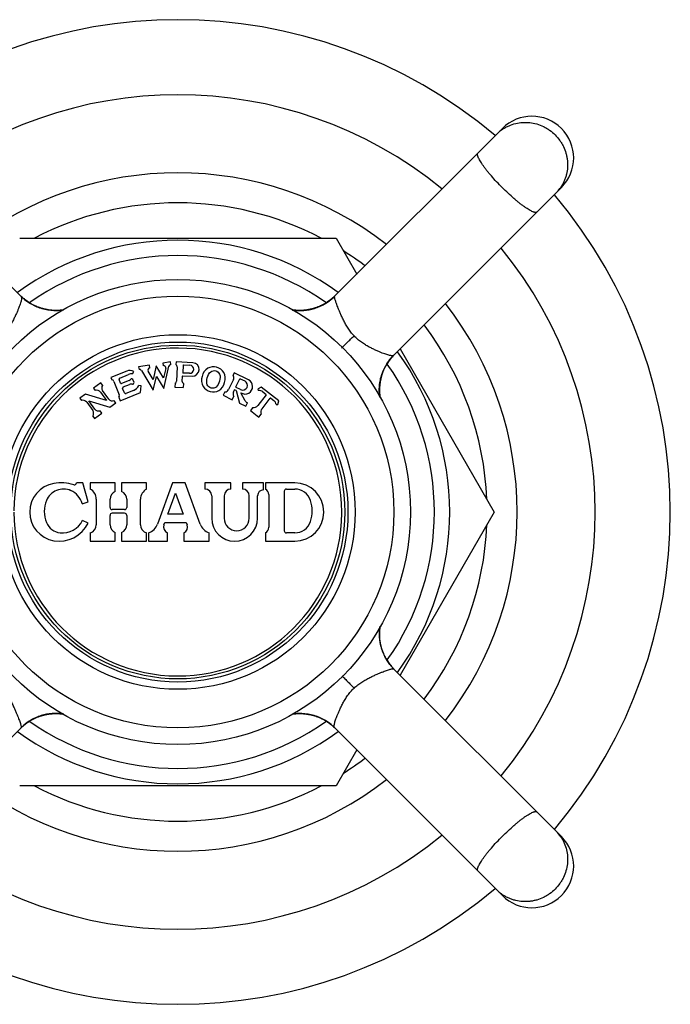
# Model space of a CAD drawing. Units: inches. Extents: x 9.87 to 12.23, y 6.3 to 8.66.
# Drawn here: x 10.67 to 12.23, y 6.3 to 8.66 of the extents above; entities that cross this region are included whole.
import ezdxf

# ---------------------------------------------------------------- set-up
doc = ezdxf.new("R2010")
doc.units = ezdxf.units.IN
doc.header["$LTSCALE"] = 1.21
doc.header["$MEASUREMENT"] = 0
doc.layers.get('0').update_dxf_attribs({"linetype": 'CONTINUOUS'})

msp = doc.modelspace()

# ---------------------------------------------------------------- linework, layer by layer
at = {"color": 7, "linetype": 'Continuous'}
for p, q in [((10.6719, 7.9991), (10.2695, 8.4016)), ((11.5641, 7.8577), (11.9665, 8.2601)), ((10.6683, 8.1388), (11.4263, 8.1388)), ((11.4263, 8.1388), (11.4761, 8.0526)), ((11.3958, 7.9795), (11.3943, 7.9787)), ((11.3963, 7.9798), (11.3947, 7.979)), ((11.3988, 7.9812), (11.3973, 7.9804)), ((11.4017, 7.9829), (11.4002, 7.982)), ((11.4044, 7.9846), (11.4031, 7.9838)), ((11.4157, 7.9929), (11.4145, 7.9919)), ((11.4185, 7.9953), (11.4173, 7.9942)), ((11.4195, 7.9961), (11.4183, 7.9951)), ((11.42, 7.9966), (11.4187, 7.9954)), ((11.4204, 7.997), (11.4191, 7.9958)), ((11.4213, 7.9978), (11.4195, 7.9961)), ((11.4211, 7.9976), (11.42, 7.9966)), ((11.3369, 7.9654), (11.3226, 7.9667)), ((11.3374, 7.9654), (11.323, 7.9665)), ((11.325, 7.9662), (11.3236, 7.9664)), ((11.3278, 7.9659), (11.3264, 7.9661)), ((11.355, 7.9664), (11.3369, 7.9654)), ((11.3484, 7.9657), (11.3374, 7.9654)), ((11.3397, 7.9654), (11.3382, 7.9654)), ((11.3428, 7.9654), (11.3413, 7.9654)), ((11.346, 7.9656), (11.3444, 7.9655)), ((11.357, 7.9667), (11.3484, 7.9657)), ((11.3588, 7.967), (11.355, 7.9664)), ((11.3657, 7.9683), (11.357, 7.9667)), ((11.3594, 7.9671), (11.3577, 7.9668)), ((11.3665, 7.9685), (11.3647, 7.9681)), ((11.3702, 7.9694), (11.3683, 7.969)), ((11.3741, 7.9706), (11.372, 7.9699)), ((11.3774, 7.9716), (11.3756, 7.971)), ((11.3783, 7.9719), (11.3762, 7.9712)), ((11.3844, 7.9742), (11.3822, 7.9734)), ((11.3861, 7.9749), (11.3842, 7.9741)), ((11.3878, 7.9757), (11.3861, 7.9749)), ((11.3896, 7.9765), (11.3879, 7.9757)), ((11.5797, 7.8733), (11.8054, 7.4823)), ((11.0293, 7.8419), (11.0111, 7.8391)), ((11.0111, 7.8391), (11.0121, 7.8331)), ((11.0303, 7.836), (11.0293, 7.8419)), ((11.043, 7.8419), (11.0427, 7.8359)), ((11.083, 7.8401), (11.043, 7.8419)), ((10.9249, 7.8201), (10.8869, 7.8047)), ((10.908, 7.8035), (10.9293, 7.8121)), ((10.9385, 7.8137), (10.9415, 7.8189)), ((10.979, 7.834), (10.9533, 7.8299)), ((10.9533, 7.8299), (10.9542, 7.824)), ((10.9598, 7.8214), (10.9881, 7.7747)), ((10.9879, 7.8001), (10.976, 7.8197)), ((10.9799, 7.828), (10.979, 7.834)), ((10.9956, 7.8329), (10.9879, 7.8001)), ((11.0131, 7.8041), (10.9956, 7.8329)), ((11.0183, 7.8264), (11.0131, 7.8041)), ((11.0133, 7.7787), (11.0258, 7.8318)), ((11.0455, 7.8305), (11.044, 7.796)), ((11.0597, 7.8338), (11.0589, 7.8165)), ((11.0752, 7.8147), (11.0599, 7.8154)), ((11.0607, 7.8348), (11.076, 7.8341)), ((11.1822, 7.816), (11.1796, 7.8106)), ((11.2164, 7.7993), (11.1822, 7.816)), ((10.863, 7.7922), (10.8452, 7.7792)), ((10.8671, 7.7865), (10.863, 7.7922)), ((10.8869, 7.8047), (10.8891, 7.7991)), ((10.8938, 7.7954), (10.9068, 7.7634)), ((10.9097, 7.7913), (10.9064, 7.7996)), ((10.9309, 7.7977), (10.9123, 7.7902)), ((10.9166, 7.7822), (10.9314, 7.7882)), ((10.9397, 7.7999), (10.9366, 7.8012)), ((10.9425, 7.793), (10.9397, 7.7999)), ((10.9412, 7.7899), (10.9425, 7.793)), ((10.9881, 7.7747), (10.9958, 7.8075)), ((10.9958, 7.8075), (11.0133, 7.7787)), ((11.0408, 7.7909), (11.0404, 7.7819)), ((11.058, 7.7954), (11.0585, 7.8082)), ((11.0596, 7.8091), (11.0816, 7.8081)), ((11.0608, 7.79), (11.0604, 7.781)), ((11.1804, 7.7996), (11.169, 7.7763)), ((11.1863, 7.7822), (11.1956, 7.8012)), ((11.1969, 7.8016), (11.2076, 7.7964)), ((10.8258, 7.7651), (10.812, 7.7551)), ((10.8766, 7.7496), (10.8258, 7.7651)), ((10.8452, 7.7792), (10.8493, 7.7736)), ((10.862, 7.7697), (10.8766, 7.7496)), ((10.8815, 7.7531), (10.8669, 7.7732)), ((10.9093, 7.7491), (10.9576, 7.7686)), ((10.9191, 7.7681), (10.915, 7.7783)), ((10.9406, 7.7736), (10.923, 7.7665)), ((10.9597, 7.7846), (10.9538, 7.7854)), ((10.9576, 7.7686), (10.9597, 7.7846)), ((11.0404, 7.7819), (11.0604, 7.781)), ((11.1599, 7.7701), (11.1559, 7.762)), ((11.1807, 7.7706), (11.1827, 7.7748)), ((11.1841, 7.7752), (11.1864, 7.7741)), ((11.1975, 7.7756), (11.1868, 7.7808)), ((11.1869, 7.7734), (11.1946, 7.7432)), ((11.2089, 7.7485), (11.1984, 7.7682)), ((11.2471, 7.7819), (11.2397, 7.7773)), ((11.2402, 7.7733), (11.2397, 7.7773)), ((11.2896, 7.7486), (11.2471, 7.7819)), ((11.251, 7.7703), (11.2583, 7.7646)), ((10.812, 7.7551), (10.8161, 7.7495)), ((10.8288, 7.7456), (10.8434, 7.7255)), ((10.8483, 7.729), (10.8337, 7.7491)), ((10.8337, 7.7491), (10.8845, 7.7336)), ((10.8845, 7.7336), (10.8983, 7.7436)), ((10.8983, 7.7436), (10.8942, 7.7493)), ((10.906, 7.7574), (10.9093, 7.7491)), ((11.1559, 7.762), (11.1775, 7.7515)), ((11.1775, 7.7515), (11.1814, 7.7596)), ((11.1946, 7.7432), (11.2098, 7.7357)), ((11.2098, 7.7357), (11.2138, 7.7438)), ((11.2585, 7.7632), (11.2388, 7.7379)), ((11.249, 7.7299), (11.2687, 7.7552)), ((11.2701, 7.7553), (11.2774, 7.7496)), ((11.287, 7.7403), (11.2896, 7.7486)), ((10.8473, 7.7066), (10.8651, 7.7195)), ((10.8651, 7.7195), (10.861, 7.7252)), ((11.2267, 7.733), (11.2212, 7.726)), ((11.2212, 7.726), (11.2416, 7.7099)), ((11.283, 7.7398), (11.287, 7.7403)), ((10.8432, 7.7123), (10.8473, 7.7066)), ((11.2416, 7.7099), (11.2472, 7.717)), ((10.8193, 7.5523), (10.8043, 7.5523)), ((10.8323, 7.5064), (10.8193, 7.5523)), ((10.8373, 7.5523), (10.8373, 7.5373)), ((10.8973, 7.5523), (10.8373, 7.5523)), ((10.8973, 7.5316), (10.8973, 7.5523)), ((10.9123, 7.5523), (10.9123, 7.5316)), ((10.9723, 7.5523), (10.9123, 7.5523)), ((10.9723, 7.5373), (10.9723, 7.5523)), ((11.0348, 7.5523), (10.9988, 7.4535)), ((11.0648, 7.5523), (11.0348, 7.5523)), ((11.1008, 7.4535), (11.0648, 7.5523)), ((11.1123, 7.5523), (11.1123, 7.5373)), ((11.1743, 7.5523), (11.1123, 7.5523)), ((11.1743, 7.5373), (11.1743, 7.5523)), ((11.2523, 7.5523), (11.2023, 7.5523)), ((11.2023, 7.5523), (11.2023, 7.5373)), ((11.2523, 7.5353), (11.2523, 7.5523)), ((11.3273, 7.5523), (11.2573, 7.5523)), ((11.2573, 7.5523), (11.2573, 7.5373)), ((11.3023, 7.5323), (11.3023, 7.4373)), ((11.3073, 7.5373), (11.3273, 7.5373)), ((10.8179, 7.5023), (10.8323, 7.5064)), ((10.8518, 7.5131), (10.8518, 7.4516)), ((10.8848, 7.4931), (10.8848, 7.5131)), ((10.9248, 7.5131), (10.9248, 7.4931)), ((10.9578, 7.4516), (10.9578, 7.5131)), ((11.0235, 7.4773), (11.0418, 7.5278)), ((11.0418, 7.5278), (11.0602, 7.4773)), ((11.1283, 7.5213), (11.1283, 7.4673)), ((11.1583, 7.5213), (11.1583, 7.4673)), ((11.2183, 7.4673), (11.2183, 7.5213)), ((11.2383, 7.4673), (11.2383, 7.5213)), ((11.2653, 7.5241), (11.2653, 7.4456)), ((10.9198, 7.4881), (10.8898, 7.4881)), ((11.8054, 7.4823), (11.5797, 7.0914)), ((10.8323, 7.4559), (10.8188, 7.4623)), ((10.8848, 7.4516), (10.8848, 7.4743)), ((10.9198, 7.4793), (10.8898, 7.4793)), ((10.9248, 7.4743), (10.9248, 7.4516)), ((11.0602, 7.4773), (11.0235, 7.4773)), ((11.014, 7.4513), (11.0162, 7.4573)), ((11.0162, 7.4573), (11.0675, 7.4573)), ((11.0675, 7.4573), (11.0697, 7.4513)), ((10.8373, 7.4323), (10.8373, 7.4123)), ((10.8373, 7.4123), (10.8973, 7.4123)), ((10.8973, 7.4123), (10.8973, 7.433)), ((10.9123, 7.433), (10.9123, 7.4123)), ((10.9123, 7.4123), (10.9723, 7.4123)), ((10.9723, 7.4123), (10.9723, 7.4323)), ((10.9773, 7.4323), (10.9773, 7.4123)), ((10.9773, 7.4123), (11.0223, 7.4123)), ((11.0223, 7.4123), (11.0223, 7.4323)), ((11.0614, 7.4323), (11.0614, 7.4123)), ((11.0614, 7.4123), (11.1223, 7.4123)), ((11.1223, 7.4123), (11.1223, 7.4323)), ((11.2573, 7.4323), (11.2573, 7.4123)), ((11.2573, 7.4123), (11.3273, 7.4123)), ((11.3273, 7.4323), (11.3073, 7.4323)), ((11.5304, 7.1928), (11.5317, 7.2073)), ((11.5304, 7.1922), (11.5315, 7.2069)), ((11.5307, 7.1989), (11.5308, 7.2003)), ((11.5309, 7.2018), (11.5311, 7.2032)), ((11.5312, 7.2046), (11.5314, 7.206)), ((11.5304, 7.1929), (11.5304, 7.1944)), ((11.5314, 7.1747), (11.5304, 7.1928)), ((11.5307, 7.1812), (11.5304, 7.1922)), ((11.5304, 7.1898), (11.5304, 7.1914)), ((11.5304, 7.1867), (11.5304, 7.1883)), ((11.5305, 7.1959), (11.5306, 7.1974)), ((11.5317, 7.1726), (11.5307, 7.1812)), ((11.531, 7.1786), (11.5308, 7.1803)), ((11.5355, 7.1556), (11.5349, 7.1577)), ((11.5362, 7.1534), (11.5355, 7.1555)), ((11.5369, 7.1514), (11.5361, 7.1538)), ((11.5408, 7.1416), (11.5399, 7.1436)), ((11.5415, 7.14), (11.5407, 7.1418)), ((11.5423, 7.1383), (11.5415, 7.1399)), ((11.5448, 7.1334), (11.5438, 7.1352)), ((11.5456, 7.1318), (11.5447, 7.1336)), ((11.5474, 7.1289), (11.5463, 7.1307)), ((11.5482, 7.1274), (11.5471, 7.1292)), ((11.5491, 7.1261), (11.5482, 7.1274)), ((11.5508, 7.1234), (11.5497, 7.125)), ((11.5517, 7.1221), (11.5506, 7.1237)), ((11.5534, 7.1197), (11.5524, 7.1211)), ((11.5543, 7.1185), (11.5533, 7.1198)), ((11.5552, 7.1174), (11.5543, 7.1185)), ((11.5561, 7.1162), (11.5552, 7.1174)), ((11.557, 7.115), (11.5561, 7.1162)), ((11.558, 7.1138), (11.5569, 7.1152)), ((11.5589, 7.1127), (11.5578, 7.1141)), ((11.5595, 7.1121), (11.5586, 7.1131)), ((11.5603, 7.1111), (11.5592, 7.1123)), ((11.5608, 7.1106), (11.5597, 7.1117)), ((11.5611, 7.1102), (11.5601, 7.1113)), ((11.5608, 7.1105), (11.5604, 7.1109)), ((11.5619, 7.1093), (11.5608, 7.1105)), ((11.5616, 7.1096), (11.5612, 7.1101)), ((11.5628, 7.1084), (11.5616, 7.1096)), ((11.5625, 7.1087), (11.5621, 7.1091)), ((11.5636, 7.1076), (11.5625, 7.1087)), ((11.5634, 7.1077), (11.5629, 7.1082)), ((11.5645, 7.1066), (11.5634, 7.1077)), ((11.5645, 7.1066), (11.5639, 7.1072)), ((11.9665, 6.7045), (11.5644, 7.1068)), ((10.6983, 6.9849), (10.7002, 6.9858)), ((10.7033, 6.9874), (10.7049, 6.9881)), ((10.705, 6.9882), (10.7068, 6.989)), ((10.7066, 6.9889), (10.7086, 6.9898)), ((10.7164, 6.9928), (10.7188, 6.9936)), ((10.7184, 6.9934), (10.7205, 6.9941)), ((10.7206, 6.9941), (10.7227, 6.9947)), ((10.7376, 6.9979), (10.7462, 6.9989)), ((10.7396, 6.9982), (10.7577, 6.9993)), ((10.7436, 6.9987), (10.7452, 6.9988)), ((10.7462, 6.9989), (10.7572, 6.9993)), ((10.7517, 6.9992), (10.7533, 6.9993)), ((10.7548, 6.9993), (10.7564, 6.9993)), ((10.7572, 6.9993), (10.7717, 6.9981)), ((10.7577, 6.9993), (10.772, 6.998)), ((10.7579, 6.9992), (10.7594, 6.9992)), ((10.7609, 6.9991), (10.7624, 6.9991)), ((10.7638, 6.999), (10.7653, 6.9989)), ((10.7667, 6.9987), (10.7682, 6.9986)), ((10.7696, 6.9984), (10.771, 6.9983)), ((10.2695, 6.5631), (10.6717, 6.9653)), ((10.6716, 6.9652), (10.6727, 6.9662)), ((10.6716, 6.9651), (10.6722, 6.9658)), ((10.6725, 6.9661), (10.6737, 6.9672)), ((10.6727, 6.9662), (10.6732, 6.9667)), ((10.6734, 6.9669), (10.6746, 6.968)), ((10.6737, 6.9672), (10.6741, 6.9676)), ((10.6743, 6.9677), (10.6755, 6.9688)), ((10.6746, 6.968), (10.675, 6.9684)), ((10.6752, 6.9685), (10.6763, 6.9696)), ((10.6755, 6.9689), (10.6767, 6.9699)), ((10.6755, 6.9688), (10.6759, 6.9692)), ((10.6761, 6.9694), (10.6773, 6.9704)), ((10.6771, 6.9702), (10.6781, 6.971)), ((10.6777, 6.9707), (10.6791, 6.9719)), ((10.6788, 6.9717), (10.6801, 6.9728)), ((10.68, 6.9726), (10.6812, 6.9736)), ((10.6812, 6.9736), (10.6823, 6.9745)), ((10.6823, 6.9745), (10.6835, 6.9754)), ((10.6835, 6.9754), (10.6848, 6.9763)), ((10.6847, 6.9762), (10.6861, 6.9772)), ((10.6871, 6.978), (10.6887, 6.979)), ((10.6884, 6.9788), (10.69, 6.9799)), ((10.691, 6.9806), (10.6924, 6.9814)), ((10.6924, 6.9814), (10.6942, 6.9825)), ((10.6938, 6.9823), (10.6957, 6.9833)), ((10.6968, 6.984), (10.6986, 6.985)), ((11.4227, 6.9655), (11.8251, 6.5631)), ((11.4761, 6.9121), (11.4263, 6.8258)), ((11.4263, 6.8258), (10.6683, 6.8258))]:
    msp.add_line(p, q, dxfattribs=at)
for points in [[(11.8251, 8.4016), (11.4229, 7.9994), (11.4224, 7.9989), (11.4219, 7.9984), (11.4215, 7.998)], [(10.771, 7.9664), (10.7708, 7.9664), (10.7698, 7.9663), (10.7688, 7.9661), (10.7677, 7.966), (10.7667, 7.9659), (10.7656, 7.9658), (10.7646, 7.9657), (10.7635, 7.9657), (10.7624, 7.9656), (10.7613, 7.9655), (10.7602, 7.9655), (10.7591, 7.9654), (10.758, 7.9654), (10.7568, 7.9654), (10.7557, 7.9654), (10.7545, 7.9654), (10.7534, 7.9654), (10.7522, 7.9654), (10.751, 7.9655), (10.7499, 7.9655), (10.7487, 7.9656), (10.7475, 7.9656), (10.7463, 7.9657), (10.7451, 7.9658), (10.7439, 7.9659), (10.7426, 7.9661), (10.7414, 7.9662), (10.7402, 7.9664), (10.7389, 7.9665), (10.7377, 7.9667), (10.7364, 7.9669), (10.7352, 7.9671), (10.7339, 7.9673), (10.7326, 7.9676), (10.7313, 7.9678), (10.7301, 7.9681), (10.7288, 7.9684), (10.7275, 7.9687), (10.7262, 7.969), (10.7249, 7.9693), (10.7236, 7.9697), (10.7223, 7.9701), (10.7209, 7.9704), (10.7196, 7.9708), (10.7183, 7.9713), (10.717, 7.9717), (10.7157, 7.9722), (10.7143, 7.9726), (10.713, 7.9731), (10.7117, 7.9736), (10.7104, 7.9742), (10.709, 7.9747), (10.7077, 7.9753), (10.7064, 7.9759), (10.705, 7.9765), (10.7037, 7.9771), (10.7024, 7.9777), (10.7011, 7.9784), (10.6998, 7.9791), (10.6985, 7.9797), (10.6972, 7.9805), (10.6959, 7.9812), (10.6946, 7.982), (10.6932, 7.9827), (10.6919, 7.9835), (10.6905, 7.9844), (10.6886, 7.9857), (10.68, 7.992)], [(11.4131, 7.9908), (11.4109, 7.9891), (11.4085, 7.9874), (11.406, 7.9857), (11.4035, 7.984), (11.4008, 7.9824), (11.3981, 7.9808), (11.3953, 7.9793), (11.3924, 7.9778), (11.3894, 7.9764), (11.3863, 7.975), (11.3831, 7.9737), (11.3799, 7.9725), (11.3765, 7.9713), (11.3731, 7.9703), (11.3696, 7.9693), (11.3661, 7.9684), (11.3625, 7.9677), (11.3588, 7.967)], [(11.4218, 7.9983), (11.4126, 7.9904), (11.4033, 7.9839), (11.3939, 7.9786), (11.3844, 7.9742), (11.375, 7.9708), (11.3657, 7.9683)], [(11.3931, 7.9781), (11.3911, 7.9772), (11.3895, 7.9764)], [(11.4062, 7.9858), (11.4049, 7.985), (11.4036, 7.9841), (11.4022, 7.9832), (11.4008, 7.9824), (11.3993, 7.9815)], [(11.4111, 7.9893), (11.4097, 7.9882), (11.4084, 7.9873), (11.4071, 7.9864), (11.4058, 7.9855)], [(11.4134, 7.991), (11.4121, 7.9901), (11.4109, 7.9891)], [(11.4195, 7.9961), (11.4175, 7.9944), (11.4153, 7.9926), (11.4131, 7.9908)], [(11.4214, 7.9979), (11.421, 7.9975), (11.4205, 7.9971)], [(11.3393, 7.9654), (11.3364, 7.9654), (11.3335, 7.9655), (11.3305, 7.9657), (11.3275, 7.966), (11.3244, 7.9663), (11.323, 7.9665)], [(11.3366, 7.9654), (11.3351, 7.9655), (11.3337, 7.9655), (11.3322, 7.9656), (11.3307, 7.9657), (11.3293, 7.9658)], [(11.3476, 7.9657), (11.3449, 7.9655), (11.3422, 7.9654), (11.3393, 7.9654)], [(11.3509, 7.966), (11.3492, 7.9658), (11.3476, 7.9657)], [(11.3556, 7.9665), (11.353, 7.9662), (11.3504, 7.9659), (11.3477, 7.9657)], [(11.356, 7.9666), (11.3542, 7.9663), (11.3526, 7.9661)], [(11.3629, 7.9678), (11.3605, 7.9673), (11.3581, 7.9669)], [(11.3698, 7.9693), (11.3675, 7.9688), (11.3652, 7.9682)], [(11.5314, 7.7584), (11.5314, 7.7588), (11.5312, 7.7598), (11.5311, 7.7608), (11.531, 7.7619), (11.5309, 7.7629), (11.5308, 7.764), (11.5307, 7.7651), (11.5307, 7.7661), (11.5306, 7.7672), (11.5305, 7.7683), (11.5305, 7.7694), (11.5304, 7.7705), (11.5304, 7.7717), (11.5304, 7.7728), (11.5304, 7.7739), (11.5304, 7.7751), (11.5304, 7.7762), (11.5304, 7.7774), (11.5305, 7.7786), (11.5305, 7.7797), (11.5306, 7.7809), (11.5306, 7.7821), (11.5307, 7.7833), (11.5308, 7.7845), (11.5309, 7.7858), (11.5311, 7.787), (11.5312, 7.7882), (11.5313, 7.7894), (11.5315, 7.7907), (11.5317, 7.7919), (11.5319, 7.7932), (11.5321, 7.7945), (11.5323, 7.7957), (11.5325, 7.797), (11.5328, 7.7983), (11.5331, 7.7996), (11.5334, 7.8009), (11.5337, 7.8021), (11.534, 7.8034), (11.5343, 7.8047), (11.5347, 7.8061), (11.535, 7.8074), (11.5354, 7.8087), (11.5358, 7.81), (11.5362, 7.8113), (11.5367, 7.8126), (11.5371, 7.8139), (11.5376, 7.8153), (11.5381, 7.8166), (11.5386, 7.8179), (11.5391, 7.8193), (11.5397, 7.8206), (11.5402, 7.8219), (11.5408, 7.8232), (11.5414, 7.8246), (11.5421, 7.8259), (11.5427, 7.8272), (11.5434, 7.8285), (11.544, 7.8299), (11.5447, 7.8312), (11.5454, 7.8325), (11.5462, 7.8338), (11.5469, 7.8351), (11.5477, 7.8364), (11.5485, 7.8377), (11.5494, 7.8391), (11.5507, 7.841), (11.5571, 7.8497)], [(11.5304, 7.1903), (11.5304, 7.1932), (11.5305, 7.1962), (11.5307, 7.1992), (11.531, 7.2022), (11.5313, 7.2052), (11.5315, 7.207)], [(11.5315, 7.1741), (11.5312, 7.1767), (11.5309, 7.1793), (11.5307, 7.182), (11.5305, 7.1847), (11.5304, 7.1875), (11.5304, 7.1903)], [(11.5307, 7.1819), (11.5306, 7.1835), (11.5305, 7.1851)], [(11.5316, 7.1735), (11.5313, 7.1752), (11.5311, 7.1769)], [(11.5323, 7.1691), (11.5319, 7.1716), (11.5315, 7.1741)], [(11.5632, 7.1079), (11.5554, 7.117), (11.5489, 7.1263), (11.5436, 7.1357), (11.5392, 7.1452), (11.5358, 7.1547), (11.5333, 7.1639), (11.5317, 7.1726)], [(11.5328, 7.1665), (11.5324, 7.1683), (11.5321, 7.1701), (11.5318, 7.1718)], [(11.535, 7.1574), (11.5343, 7.1599), (11.5338, 7.1621), (11.5332, 7.1644), (11.5327, 7.1668)], [(11.5345, 7.1593), (11.534, 7.1611), (11.5336, 7.1629), (11.5332, 7.1647)], [(11.5393, 7.145), (11.5386, 7.1467), (11.538, 7.1484), (11.5373, 7.1502), (11.5367, 7.152)], [(11.54, 7.1433), (11.5391, 7.1455), (11.5383, 7.1474), (11.5376, 7.1494)], [(11.544, 7.135), (11.5431, 7.1366), (11.5423, 7.1383)], [(11.5499, 7.1247), (11.5489, 7.1264), (11.548, 7.1278)], [(10.6729, 6.9664), (10.682, 6.9742), (10.6913, 6.9807), (10.7007, 6.9861), (10.7102, 6.9904), (10.7197, 6.9938), (10.7289, 6.9963), (10.7376, 6.9979)], [(10.6999, 6.9857), (10.7016, 6.9865), (10.7033, 6.9874)], [(10.7082, 6.9896), (10.7105, 6.9906), (10.7124, 6.9913), (10.7144, 6.992)], [(10.7099, 6.9903), (10.7117, 6.991), (10.7134, 6.9917), (10.7152, 6.9923), (10.717, 6.993)], [(10.7224, 6.9947), (10.7249, 6.9953), (10.7271, 6.9959), (10.7294, 6.9964), (10.7317, 6.9969)], [(10.7242, 6.9952), (10.7261, 6.9956), (10.7279, 6.9961), (10.7297, 6.9965)], [(10.7315, 6.9969), (10.7333, 6.9972), (10.735, 6.9975), (10.7368, 6.9978)], [(10.7341, 6.9974), (10.7366, 6.9978), (10.7391, 6.9982)], [(10.7385, 6.9981), (10.7402, 6.9983), (10.7419, 6.9985)], [(10.7391, 6.9982), (10.7416, 6.9985), (10.7443, 6.9988), (10.7469, 6.999), (10.7497, 6.9991), (10.7525, 6.9992), (10.7553, 6.9993)], [(10.7469, 6.999), (10.7485, 6.9991), (10.7501, 6.9992)], [(10.7553, 6.9993), (10.7582, 6.9992), (10.7612, 6.9991), (10.7642, 6.999), (10.7672, 6.9987), (10.7702, 6.9984), (10.7716, 6.9982)], [(11.3237, 6.9983), (11.3238, 6.9983), (11.3248, 6.9984), (11.3259, 6.9985), (11.3269, 6.9986), (11.3279, 6.9987), (11.329, 6.9988), (11.3301, 6.9989), (11.3312, 6.999), (11.3322, 6.9991), (11.3333, 6.9991), (11.3344, 6.9992), (11.3356, 6.9992), (11.3367, 6.9992), (11.3378, 6.9993), (11.3389, 6.9993), (11.3401, 6.9993), (11.3412, 6.9993), (11.3424, 6.9992), (11.3436, 6.9992), (11.3448, 6.9991), (11.346, 6.9991), (11.3471, 6.999), (11.3483, 6.9989), (11.3496, 6.9988), (11.3508, 6.9987), (11.352, 6.9986), (11.3532, 6.9985), (11.3545, 6.9983), (11.3557, 6.9981), (11.357, 6.998), (11.3582, 6.9978), (11.3595, 6.9976), (11.3607, 6.9973), (11.362, 6.9971), (11.3633, 6.9968), (11.3646, 6.9966), (11.3659, 6.9963), (11.3672, 6.996), (11.3685, 6.9957), (11.3698, 6.9953), (11.3711, 6.995), (11.3724, 6.9946), (11.3737, 6.9942), (11.375, 6.9938), (11.3763, 6.9934), (11.3776, 6.993), (11.379, 6.9925), (11.3803, 6.992), (11.3816, 6.9915), (11.3829, 6.991), (11.3843, 6.9905), (11.3856, 6.99), (11.3869, 6.9894), (11.3883, 6.9888), (11.3896, 6.9882), (11.3909, 6.9876), (11.3922, 6.9869), (11.3935, 6.9863), (11.3949, 6.9856), (11.3962, 6.9849), (11.3975, 6.9842), (11.3988, 6.9835), (11.4001, 6.9827), (11.4014, 6.9819), (11.4027, 6.9811), (11.4041, 6.9802), (11.4061, 6.979), (11.4146, 6.9726)], [(10.6897, 6.9797), (10.6914, 6.9808), (10.6928, 6.9817)]]:
    msp.add_lwpolyline(points, dxfattribs=at)
for radius in [0.5575, 0.5175, 0.4075, 0.4]:
    msp.add_circle((11.0473, 7.4823), radius, dxfattribs=at)
at = {"color": 9, "linetype": 'Continuous'}
msp.add_circle((11.0473, 7.4823), 0.425, dxfattribs=at)
at = {"color": 7, "linetype": 'Continuous'}
for centre, radius, start, end in [((11.0473, 7.4823), 1.18, 49.866, 130.1345), ((11.0473, 7.4823), 1, 50.7419, 129.2581), ((11.8958, 8.3309), 0.1, 315, 135), ((11.0473, 7.4823), 1.18, 319.8659, 40.1341), ((11.0473, 7.4823), 0.741, 62.3705, 117.6295), ((11.0473, 7.4823), 0.6515, 53.8522, 126.1478), ((11.0473, 7.4823), 0.741, 52.7671, 57.6295), ((11.0473, 7.4823), 1, 320.7561, 39.2439), ((10.7555, 8.0856), 0.1203, 225.9577, 231.1092), ((10.7557, 8.0858), 0.1205, 231.0938, 239.1582), ((10.7552, 8.085), 0.1196, 239.1821, 253.3843), ((11.3389, 8.0858), 0.1206, 300.9405, 310.5963), ((10.7552, 8.0841), 0.1187, 253.261, 267.5749), ((10.7554, 8.0859), 0.1205, 267.4955, 278.4167), ((11.3392, 8.0856), 0.1202, 261.3419, 271.0506), ((11.3393, 8.0867), 0.1213, 271.0144, 272.623), ((11.3393, 8.0864), 0.121, 272.6228, 273.6472), ((11.0473, 7.4823), 0.741, 2.3705, 37.227), ((11.0473, 7.4823), 0.6515, 323.8518, 36.1482), ((11.0311, 7.8306), 0.00554, 99, 166.7905), ((11.0395, 7.8308), 0.006, 357.5, 57.5), ((11.0823, 7.8241), 0.016, 267.5, 87.5), ((11.6504, 7.7743), 0.1201, 149.2007, 177.4954), ((11.6507, 7.774), 0.1205, 141.0269, 149.1581), ((11.6506, 7.7741), 0.1203, 135.9574, 141.0422), ((10.932, 7.8025), 0.019, 59.9799, 112), ((10.9375, 7.7917), 0.022, 87.38, 112), ((10.9551, 7.8185), 0.00554, 31.2095, 99), ((10.9808, 7.8226), 0.00554, 99, 211.2095), ((11.0129, 7.8277), 0.00554, 346.7905, 99), ((11.0599, 7.8164), 0.001, 177.5, 267.5), ((11.0607, 7.8338), 0.001, 87.5, 177.5), ((11.0756, 7.8244), 0.00969, 267.5, 87.5), ((10.8883, 7.7932), 0.006, 22, 82), ((10.9091, 7.8008), 0.003, 112, 202), ((10.9116, 7.792), 0.002, 202, 292), ((10.9283, 7.8042), 0.007, 292, 327.4968), ((10.936, 7.7767), 0.0124, 76.5032, 112), ((10.9359, 7.7993), 0.002, 67, 147.4968), ((10.9394, 7.7907), 0.002, 256.5032, 337), ((11.038, 7.7962), 0.006, 297.5, 357.5), ((11.064, 7.7951), 0.006, 177.5, 237.5), ((11.0595, 7.8081), 0.001, 87.5, 177.5), ((11.1705, 7.8044), 0.011, 334, 34), ((11.1965, 7.8008), 0.001, 64, 154), ((11.2026, 7.786), 0.0116, 244, 64), ((11.2085, 7.7831), 0.018, 236.0164, 64), ((10.8531, 7.7632), 0.011, 36, 110.1734), ((10.8758, 7.7797), 0.011, 141.8266, 216), ((10.9178, 7.7794), 0.003, 112, 202), ((10.9219, 7.7692), 0.003, 202, 292), ((10.9309, 7.7977), 0.026, 292, 331.7151), ((11.1591, 7.7811), 0.011, 274, 334), ((11.1906, 7.7657), 0.011, 154, 214), ((11.1836, 7.7743), 0.001, 64, 154), ((11.1872, 7.7817), 0.001, 154, 244), ((11.186, 7.7732), 0.001, 14.1778, 64), ((11.2419, 7.7587), 0.0147, 52, 97), ((11.2577, 7.7638), 0.001, 322, 52), ((11.6509, 7.7742), 0.1205, 177.4934, 188.5485), ((10.8199, 7.7391), 0.011, 36, 110.1734), ((10.8904, 7.7596), 0.011, 216, 290.1734), ((10.9013, 7.7611), 0.006, 322, 22), ((11.2186, 7.7537), 0.011, 208.0605, 244), ((11.2695, 7.7545), 0.001, 52, 142), ((11.2684, 7.738), 0.0147, 7, 52), ((10.8345, 7.7191), 0.011, 321.8266, 36), ((10.8572, 7.7355), 0.011, 216, 290.1734), ((11.2285, 7.7459), 0.013, 262, 322), ((11.2592, 7.7219), 0.013, 142, 202), ((10.7673, 7.4523), 0.1, 72.2472, 100.0173), ((10.7993, 7.5523), 0.005, 252.2472, 360), ((11.3273, 7.4823), 0.07, 270, 90), ((10.762, 7.4822), 0.0697, 100.0173, 259.9827), ((10.773, 7.4935), 0.0438, 65.8403, 157.8275), ((10.771, 7.4891), 0.0487, 15.809, 65.8403), ((10.8243, 7.5131), 0.0275, 0, 61.7976), ((10.9048, 7.5131), 0.02, 112.0243, 180), ((10.9048, 7.5131), 0.02, 0, 67.9757), ((10.9853, 7.5131), 0.0275, 118.2024, 180), ((11.1123, 7.5213), 0.016, 0, 90), ((11.1743, 7.5213), 0.016, 90, 180), ((11.2023, 7.5213), 0.016, 0, 90), ((11.2523, 7.5213), 0.014, 90, 180), ((11.2503, 7.5241), 0.015, 0, 62.1819), ((11.3073, 7.5323), 0.005, 90, 180), ((11.3273, 7.4973), 0.04, 18.21, 90), ((10.7973, 7.4837), 0.07, 157.8275, 202.1725), ((11.2893, 7.4848), 0.08, 341.79, 18.21), ((10.8898, 7.4931), 0.005, 180, 270), ((10.9198, 7.4931), 0.005, 270, 360), ((10.771, 7.4852), 0.0529, 263.3736, 334.4204), ((10.8898, 7.4743), 0.005, 90, 180), ((10.9198, 7.4743), 0.005, 0, 90), ((11.1833, 7.4673), 0.055, 180, 360), ((11.1883, 7.4673), 0.03, 180, 360), ((11.3273, 7.4723), 0.04, 270, 341.79), ((10.7695, 7.4723), 0.04, 202.1725, 263.3736), ((10.7632, 7.4889), 0.0766, 259.9827, 334.4204), ((10.8318, 7.4516), 0.02, 285.962, 360), ((10.9048, 7.4516), 0.02, 180, 247.9757), ((10.9048, 7.4516), 0.02, 292.0243, 360), ((10.9778, 7.4516), 0.02, 180, 254.038), ((10.9659, 7.4654), 0.035, 288.966, 340), ((11.0281, 7.4462), 0.015, 160, 247.3109), ((11.0556, 7.4462), 0.015, 292.6891, 20), ((11.1337, 7.4654), 0.035, 200, 251.034), ((11.2503, 7.4456), 0.015, 297.8181, 360), ((11.3073, 7.4373), 0.005, 180, 270), ((11.0473, 7.4823), 0.741, 322.773, 357.6295), ((11.6505, 7.1904), 0.1202, 171.2184, 181.0524), ((11.6517, 7.1904), 0.1213, 181.0145, 182.6239), ((11.6514, 7.1904), 0.121, 182.6237, 183.6471), ((11.6508, 7.1908), 0.1206, 210.9411, 220.6015), ((10.7554, 6.8782), 0.121, 92.6236, 93.6471), ((10.7554, 6.878), 0.1213, 91.0145, 92.6238), ((10.7554, 6.8791), 0.1202, 81.3419, 91.0507), ((11.3392, 6.8787), 0.1205, 87.4954, 98.4167), ((11.3395, 6.8806), 0.1187, 73.2609, 87.5748), ((11.3395, 6.8796), 0.1196, 59.1821, 73.3842), ((10.7558, 6.8788), 0.1206, 120.941, 130.6014), ((11.339, 6.8789), 0.1205, 51.0776, 59.1582), ((11.3391, 6.879), 0.1203, 45.9576, 51.0929), ((11.0473, 7.4823), 0.6515, 233.8522, 306.1478), ((11.0473, 7.4823), 0.741, 302.3705, 307.2329), ((11.0473, 7.4823), 0.741, 242.3705, 297.6295), ((11.0473, 7.4823), 1, 230.7419, 309.2581), ((11.8958, 6.6338), 0.1, 225, 45), ((11.0473, 7.4823), 1.18, 229.866, 310.1345)]:
    msp.add_arc(centre, radius, start, end, dxfattribs=at)
at = {"color": 9, "linetype": 'Continuous'}
for centre, radius, start, end in [((11.8783, 8.3226), 0.0934, 123.867, 134.9861), ((11.0473, 7.4823), 0.813, 52.0809, 127.9187), ((11.8871, 8.3137), 0.0941, 323.3283, 326.1052), ((11.8875, 8.3133), 0.0935, 315.0238, 323.3334), ((11.0473, 7.4823), 0.6146, 54.7543, 125.2528), ((11.3409, 8.0819), 0.1164, 311.1097, 314.9909), ((11.0473, 7.4823), 0.813, 322.0866, 37.9152), ((11.0473, 7.4823), 0.3929, 0, 179.604), ((11.0473, 7.4823), 0.6146, 324.7543, 35.2528), ((11.0473, 7.4823), 0.3929, 180, 359.604), ((11.0473, 7.4823), 0.3929, 359.604, 360), ((11.6469, 7.1888), 0.1164, 221.115, 224.9909), ((10.7538, 6.8827), 0.1164, 131.115, 134.9909), ((11.0473, 7.4823), 0.6146, 234.7543, 305.2528), ((11.0473, 7.4823), 0.813, 232.0809, 307.9187), ((11.8876, 6.6514), 0.0934, 33.867, 44.9861), ((11.8783, 6.6421), 0.0935, 225.0238, 233.3334), ((11.8787, 6.6426), 0.0941, 233.3283, 236.1052)]:
    msp.add_arc(centre, radius, start, end, dxfattribs=at)
for points, knots in [([(11.8262, 8.4002), (11.8285, 8.4017), (11.8333, 8.4046), (11.8433, 8.4096), (11.8567, 8.4141), (11.8707, 8.4161), (11.882, 8.4164), (11.8933, 8.4156), (11.9074, 8.4128), (11.9208, 8.4076), (11.9309, 8.4022), (11.9405, 8.3959), (11.9472, 8.3903), (11.9512, 8.3862)], [0, 0, 0, 0, 0.061456, 0.122967, 0.246211, 0.370152, 0.432466, 0.494973, 0.620405, 0.746472, 0.809795, 0.873248, 1, 1, 1, 1]), ([(11.9512, 8.3862), (11.9553, 8.3822), (11.9609, 8.3755), (11.9672, 8.3659), (11.9726, 8.3558), (11.9767, 8.345), (11.9794, 8.3339), (11.9808, 8.3255), (11.9813, 8.317), (11.9811, 8.3057), (11.9795, 8.2945), (11.9764, 8.2837), (11.9733, 8.2758), (11.9696, 8.2683), (11.9667, 8.2635), (11.9652, 8.2612)], [0, 0, 0, 0, 0.12671, 0.190128, 0.25341, 0.379409, 0.442242, 0.504911, 0.567401, 0.629704, 0.753635, 0.815392, 0.877011, 0.938535, 1, 1, 1, 1]), ([(11.8248, 8.2598), (11.8202, 8.2644), (11.8113, 8.2735), (11.8007, 8.2852), (11.7929, 8.2944), (11.7876, 8.301), (11.7828, 8.3072), (11.7785, 8.3132), (11.7747, 8.3187), (11.7715, 8.3238), (11.769, 8.3284), (11.7673, 8.3319), (11.7663, 8.3344), (11.7658, 8.3361), (11.7654, 8.3376), (11.7653, 8.3389), (11.7653, 8.3401), (11.7654, 8.3412), (11.7658, 8.3421), (11.7661, 8.3426), (11.7663, 8.3428)], [0, 0, 0, 0, 0.187564, 0.368259, 0.453813, 0.535161, 0.61158, 0.682372, 0.746896, 0.804642, 0.855157, 0.898139, 0.916775, 0.933512, 0.94838, 0.961456, 0.972877, 0.982861, 0.991741, 1, 1, 1, 1]), ([(11.9077, 8.2013), (11.9075, 8.2011), (11.9071, 8.2008), (11.9062, 8.2004), (11.9051, 8.2003), (11.9039, 8.2003), (11.9026, 8.2005), (11.9011, 8.2008), (11.8994, 8.2013), (11.8969, 8.2023), (11.8934, 8.204), (11.8888, 8.2065), (11.8837, 8.2097), (11.8782, 8.2135), (11.8722, 8.2178), (11.866, 8.2226), (11.8594, 8.228), (11.8502, 8.2358), (11.8385, 8.2463), (11.8294, 8.2552), (11.8248, 8.2598)], [0, 0, 0, 0, 0.008259, 0.017138, 0.027118, 0.038535, 0.051606, 0.066468, 0.083195, 0.10182, 0.144778, 0.195275, 0.252997, 0.317509, 0.388298, 0.464713, 0.546069, 0.631647, 0.812411, 1, 1, 1, 1]), ([(10.6719, 7.9991), (10.6722, 7.9989), (10.6725, 7.9983), (10.6727, 7.9973), (10.6728, 7.9964), (10.6728, 7.9954), (10.6727, 7.9936), (10.6723, 7.991), (10.6714, 7.9874), (10.6701, 7.983), (10.6684, 7.9778), (10.6661, 7.9719), (10.6634, 7.9651), (10.6602, 7.9576), (10.6564, 7.9494), (10.6519, 7.9406), (10.6466, 7.9314), (10.6405, 7.922), (10.6334, 7.9129), (10.6281, 7.9072), (10.6252, 7.9045)], [0, 0, 0, 0, 0.010906, 0.017949, 0.026291, 0.036065, 0.047374, 0.074919, 0.109519, 0.151688, 0.201896, 0.260582, 0.328053, 0.404142, 0.488482, 0.580346, 0.678857, 0.782689, 0.890416, 1, 1, 1, 1]), ([(10.7719, 7.9661), (10.7674, 7.9655), (10.7581, 7.9647), (10.7465, 7.9651), (10.7373, 7.9662), (10.7281, 7.9679), (10.7169, 7.971), (10.7061, 7.9753), (10.698, 7.9795), (10.6903, 7.984), (10.6814, 7.9904), (10.6749, 7.9961), (10.6719, 7.9991)], [0, 0, 0, 0, 0.126228, 0.254174, 0.318466, 0.382787, 0.510989, 0.637768, 0.700285, 0.762049, 0.883006, 1, 1, 1, 1]), ([(11.3218, 7.9664), (11.3263, 7.9657), (11.3353, 7.9649), (11.3488, 7.9652), (11.3621, 7.967), (11.3748, 7.9702), (11.3869, 7.9747), (11.3981, 7.9803), (11.4083, 7.9868), (11.4145, 7.9917), (11.4174, 7.9942)], [0, 0, 0, 0, 0.131825, 0.263498, 0.393959, 0.522232, 0.647676, 0.769508, 0.887024, 1, 1, 1, 1]), ([(11.4694, 7.9045), (11.4667, 7.9074), (11.4617, 7.9134), (11.455, 7.923), (11.4493, 7.9326), (11.4443, 7.9421), (11.44, 7.951), (11.4363, 7.9593), (11.4331, 7.9669), (11.4304, 7.9736), (11.4281, 7.9795), (11.4263, 7.9846), (11.4248, 7.9889), (11.4238, 7.9924), (11.4232, 7.9948), (11.423, 7.9965), (11.4228, 7.9974), (11.4228, 7.9982), (11.4229, 7.9988), (11.423, 7.9993), (11.4231, 7.9995), (11.4232, 7.9996)], [0, 0, 0, 0, 0.111399, 0.22076, 0.326049, 0.425833, 0.518794, 0.604018, 0.680752, 0.748635, 0.807514, 0.857678, 0.899532, 0.933499, 0.960011, 0.970608, 0.979508, 0.986778, 0.992509, 0.996833, 1, 1, 1, 1]), ([(11.4396, 7.8751), (11.4404, 7.876), (11.4423, 7.8779), (11.4467, 7.8823), (11.4531, 7.8886), (11.4612, 7.8965), (11.4667, 7.9019), (11.4694, 7.9045)], [0, 0, 0, 0, 0.085024, 0.19016, 0.447717, 0.731295, 1, 1, 1, 1]), ([(11.5641, 7.8577), (11.5639, 7.8574), (11.5632, 7.8571), (11.5623, 7.8569), (11.5614, 7.8568), (11.5604, 7.8568), (11.5586, 7.8569), (11.556, 7.8574), (11.5523, 7.8582), (11.548, 7.8595), (11.5428, 7.8613), (11.5369, 7.8635), (11.5301, 7.8662), (11.5226, 7.8695), (11.5144, 7.8733), (11.5056, 7.8778), (11.4964, 7.883), (11.487, 7.8892), (11.4779, 7.8962), (11.4721, 7.9016), (11.4694, 7.9045)], [0, 0, 0, 0, 0.010906, 0.017949, 0.026291, 0.036065, 0.047374, 0.074919, 0.109519, 0.151688, 0.201896, 0.260582, 0.328053, 0.404142, 0.488482, 0.580346, 0.678857, 0.782689, 0.890416, 1, 1, 1, 1]), ([(11.5312, 7.7575), (11.5305, 7.762), (11.5297, 7.7713), (11.5301, 7.7829), (11.5312, 7.7922), (11.5328, 7.8014), (11.5359, 7.8127), (11.5403, 7.8234), (11.5444, 7.8316), (11.549, 7.8393), (11.5553, 7.8482), (11.5611, 7.8547), (11.5641, 7.8577)], [0, 0, 0, 0, 0.126183, 0.25411, 0.3184, 0.382722, 0.510932, 0.637729, 0.700257, 0.76203, 0.883001, 1, 1, 1, 1]), ([(11.5314, 7.2081), (11.5307, 7.2036), (11.5299, 7.1946), (11.5302, 7.1811), (11.5319, 7.1677), (11.5352, 7.1549), (11.5397, 7.1428), (11.5452, 7.1316), (11.5518, 7.1214), (11.5567, 7.1152), (11.5592, 7.1122)], [0, 0, 0, 0, 0.131805, 0.263473, 0.393942, 0.522226, 0.647681, 0.769521, 0.887036, 1, 1, 1, 1]), ([(11.4694, 7.0602), (11.4723, 7.0629), (11.4784, 7.068), (11.488, 7.0746), (11.4976, 7.0804), (11.5071, 7.0854), (11.516, 7.0897), (11.5243, 7.0934), (11.5319, 7.0966), (11.5386, 7.0993), (11.5445, 7.1016), (11.5496, 7.1034), (11.5538, 7.1048), (11.5574, 7.1058), (11.5598, 7.1064), (11.5615, 7.1067), (11.5624, 7.1068), (11.5632, 7.1068), (11.5638, 7.1068), (11.5643, 7.1067), (11.5645, 7.1066), (11.5646, 7.1065)], [0, 0, 0, 0, 0.111399, 0.22076, 0.326049, 0.425833, 0.518794, 0.604018, 0.680752, 0.748635, 0.807514, 0.857678, 0.899532, 0.933499, 0.960011, 0.970608, 0.979508, 0.986778, 0.992509, 0.996833, 1, 1, 1, 1]), ([(11.4401, 7.09), (11.441, 7.0892), (11.4429, 7.0874), (11.4473, 7.083), (11.4536, 7.0766), (11.4615, 7.0685), (11.4669, 7.0629), (11.4694, 7.0602)], [0, 0, 0, 0, 0.085044, 0.190193, 0.447753, 0.731314, 1, 1, 1, 1]), ([(10.6252, 7.0602), (10.6279, 7.0573), (10.633, 7.0512), (10.6396, 7.0417), (10.6454, 7.032), (10.6503, 7.0226), (10.6546, 7.0136), (10.6583, 7.0053), (10.6616, 6.9978), (10.6643, 6.991), (10.6665, 6.9851), (10.6684, 6.9801), (10.6698, 6.9758), (10.6708, 6.9723), (10.6714, 6.9698), (10.6717, 6.9682), (10.6718, 6.9672), (10.6718, 6.9665), (10.6718, 6.9658), (10.6717, 6.9654), (10.6716, 6.9651), (10.6715, 6.9651)], [0, 0, 0, 0, 0.111399, 0.22076, 0.326049, 0.425833, 0.518794, 0.604018, 0.680752, 0.748635, 0.807514, 0.857678, 0.899532, 0.933499, 0.960011, 0.970608, 0.979508, 0.986778, 0.992509, 0.996833, 1, 1, 1, 1]), ([(11.4227, 6.9655), (11.4224, 6.9658), (11.4221, 6.9664), (11.4219, 6.9673), (11.4218, 6.9682), (11.4218, 6.9693), (11.4219, 6.971), (11.4224, 6.9736), (11.4232, 6.9773), (11.4245, 6.9817), (11.4263, 6.9868), (11.4285, 6.9928), (11.4312, 6.9995), (11.4345, 7.0071), (11.4383, 7.0153), (11.4428, 7.0241), (11.448, 7.0333), (11.4541, 7.0426), (11.4612, 7.0518), (11.4666, 7.0575), (11.4694, 7.0602)], [0, 0, 0, 0, 0.010906, 0.017949, 0.026291, 0.036065, 0.047374, 0.074919, 0.109519, 0.151688, 0.201896, 0.260582, 0.328053, 0.404142, 0.488482, 0.580346, 0.678857, 0.782689, 0.890416, 1, 1, 1, 1]), ([(10.7728, 6.9983), (10.7684, 6.9989), (10.7594, 6.9998), (10.7459, 6.9995), (10.7326, 6.9977), (10.7198, 6.9944), (10.7077, 6.99), (10.6965, 6.9844), (10.6863, 6.9779), (10.6801, 6.973), (10.6772, 6.9704)], [0, 0, 0, 0, 0.131828, 0.263502, 0.393965, 0.522238, 0.647683, 0.769513, 0.887028, 1, 1, 1, 1]), ([(11.3227, 6.9985), (11.3273, 6.9992), (11.3365, 7), (11.3481, 6.9996), (11.3574, 6.9985), (11.3666, 6.9968), (11.3778, 6.9937), (11.3885, 6.9893), (11.3966, 6.9852), (11.4043, 6.9806), (11.4132, 6.9743), (11.4197, 6.9685), (11.4227, 6.9655)], [0, 0, 0, 0, 0.126228, 0.254175, 0.318467, 0.382788, 0.510989, 0.637768, 0.700286, 0.76205, 0.883007, 1, 1, 1, 1]), ([(11.8248, 6.7049), (11.8294, 6.7095), (11.8385, 6.7184), (11.8502, 6.7289), (11.8594, 6.7367), (11.866, 6.742), (11.8722, 6.7469), (11.8781, 6.7512), (11.8837, 6.755), (11.8888, 6.7581), (11.8933, 6.7607), (11.8969, 6.7624), (11.8994, 6.7633), (11.9011, 6.7638), (11.9026, 6.7642), (11.9039, 6.7644), (11.9051, 6.7644), (11.9062, 6.7642), (11.9071, 6.7639), (11.9075, 6.7635), (11.9077, 6.7633)], [0, 0, 0, 0, 0.187564, 0.368259, 0.453813, 0.535161, 0.61158, 0.682372, 0.746896, 0.804642, 0.855157, 0.898139, 0.916775, 0.933512, 0.94838, 0.961456, 0.972877, 0.982861, 0.991741, 1, 1, 1, 1]), ([(11.7663, 6.6219), (11.7661, 6.6221), (11.7658, 6.6226), (11.7654, 6.6235), (11.7653, 6.6245), (11.7653, 6.6257), (11.7654, 6.6271), (11.7658, 6.6286), (11.7663, 6.6302), (11.7673, 6.6328), (11.769, 6.6363), (11.7715, 6.6409), (11.7747, 6.646), (11.7784, 6.6515), (11.7828, 6.6574), (11.7876, 6.6637), (11.7929, 6.6702), (11.8007, 6.6794), (11.8113, 6.6911), (11.8202, 6.7003), (11.8248, 6.7049)], [0, 0, 0, 0, 0.008259, 0.017138, 0.027118, 0.038535, 0.051606, 0.066468, 0.083195, 0.10182, 0.144778, 0.195275, 0.252997, 0.317509, 0.388298, 0.464713, 0.546069, 0.631647, 0.812411, 1, 1, 1, 1]), ([(11.9652, 6.7034), (11.9667, 6.7011), (11.9696, 6.6963), (11.9746, 6.6863), (11.979, 6.6729), (11.9811, 6.659), (11.9813, 6.6477), (11.9806, 6.6363), (11.9778, 6.6223), (11.9726, 6.6089), (11.9672, 6.5988), (11.9609, 6.5891), (11.9553, 6.5825), (11.9512, 6.5784)], [0, 0, 0, 0, 0.061456, 0.122967, 0.246211, 0.370152, 0.432466, 0.494973, 0.620405, 0.746472, 0.809795, 0.873248, 1, 1, 1, 1]), ([(11.9512, 6.5784), (11.9472, 6.5744), (11.9405, 6.5687), (11.9309, 6.5625), (11.9208, 6.557), (11.91, 6.5529), (11.8989, 6.5502), (11.8905, 6.5489), (11.882, 6.5483), (11.8707, 6.5485), (11.8595, 6.5502), (11.8487, 6.5533), (11.8408, 6.5563), (11.8333, 6.56), (11.8285, 6.5629), (11.8262, 6.5645)], [0, 0, 0, 0, 0.12671, 0.190128, 0.25341, 0.379409, 0.442242, 0.504911, 0.567401, 0.629704, 0.753635, 0.815392, 0.877011, 0.938535, 1, 1, 1, 1])]:
    msp.add_open_spline(points, degree=3, knots=knots, dxfattribs=at)
at = {"color": 7, "linetype": 'Continuous'}
for points, knots in [([(11.1594, 7.7929), (11.1616, 7.801), (11.1611, 7.8172), (11.1409, 7.8318), (11.1162, 7.8292), (11.1075, 7.8155), (11.1053, 7.8074)], [0, 0, 0, 0, 0.271807, 0.499695, 0.727532, 1, 1, 1, 1]), ([(11.1178, 7.8041), (11.1193, 7.8097), (11.1231, 7.8193), (11.1386, 7.8231), (11.1503, 7.812), (11.1483, 7.8019), (11.1468, 7.7963)], [0, 0, 0, 0, 0.287196, 0.50077, 0.714345, 1, 1, 1, 1]), ([(11.1053, 7.8074), (11.1032, 7.7992), (11.1039, 7.783), (11.124, 7.7685), (11.1487, 7.771), (11.1573, 7.7848), (11.1594, 7.7929)], [0, 0, 0, 0, 0.272472, 0.500338, 0.728193, 1, 1, 1, 1]), ([(11.1468, 7.7963), (11.1453, 7.7906), (11.1419, 7.7809), (11.1263, 7.7771), (11.1148, 7.7882), (11.1163, 7.7984), (11.1178, 7.8041)], [0, 0, 0, 0, 0.285655, 0.49923, 0.712804, 1, 1, 1, 1])]:
    msp.add_open_spline(points, degree=3, knots=knots, dxfattribs=at)

doc.saveas('drawing.dxf')
